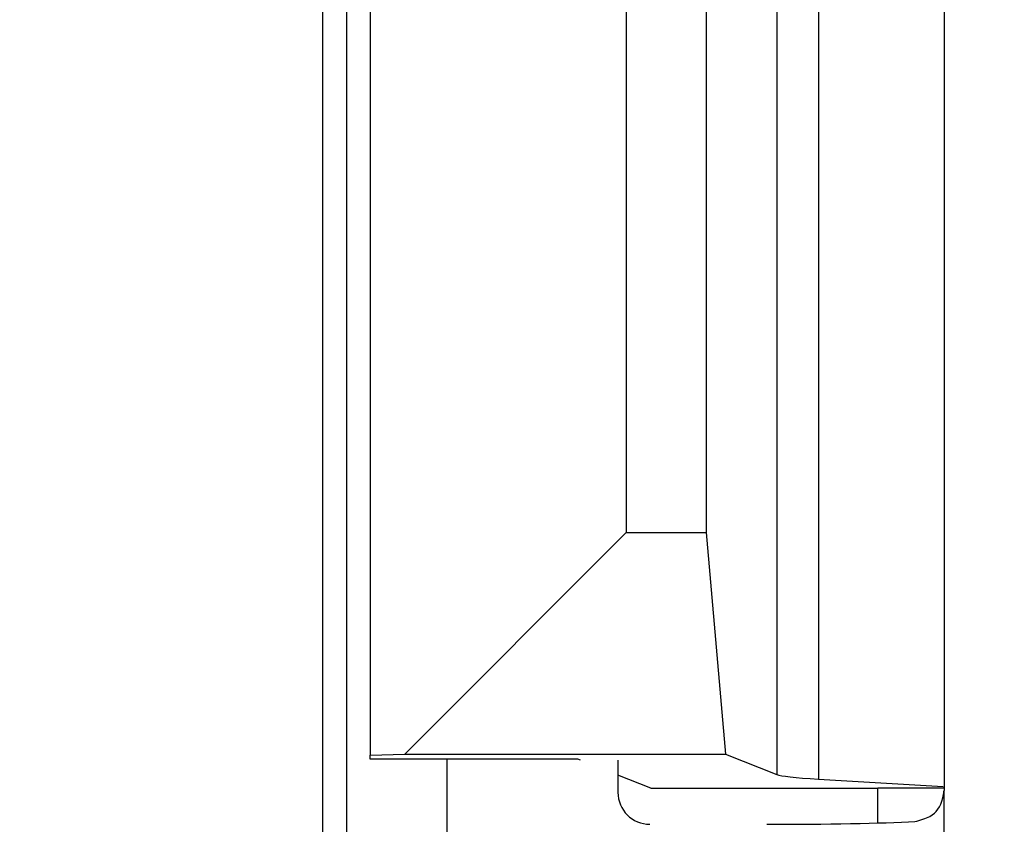
# Model space of a CAD drawing. Units: inches. Extents: x 0.2 to 33.6, y 0.2 to 23.7.
# Drawn here: x 5.6 to 5.7, y 4.1 to 4.1 of the extents above; entities that cross this region are included whole.
import ezdxf

# ---------------------------------------------------------------- set-up
doc = ezdxf.new("R2010")
doc.units = ezdxf.units.IN
doc.header["$MEASUREMENT"] = 0

msp = doc.modelspace()

# ---------------------------------------------------------------- hatches: boundary and pattern name
at = {"linetype": 'Continuous', "lineweight": 18}
h = msp.add_hatch(dxfattribs=at)
h.set_pattern_fill('ANSI37', angle=2.8e-322, style=0)
h.set_pattern_definition([(45, (0, 0), (-0.08838834764831845, 0.08838834764831845), []), (135, (0, 0), (-0.08838834764831845, -0.08838834764831843), [])])
edge = h.paths.add_edge_path(flags=0)
edge.add_line((8.28801345520073, 6.086349177984528), (8.273037453142916, 6.086349177984528))
edge.add_spline(control_points=[(8.273037453142916, 6.086349177984528), (8.26686850056033, 6.086451580384842), (8.260677954598702, 6.087189089933816), (8.25465849387726, 6.08854280882665), (8.244760714118442, 6.09076872441555), (8.235096256423288, 6.094743291234204), (8.226545862370186, 6.100203282616947), (8.218214589416506, 6.105523350704084), (8.210691635001998, 6.112428863727657), (8.204800597128024, 6.120366678681904), (8.199321795904401, 6.127749029842188), (8.195094862464888, 6.136260161242478), (8.192634422401245, 6.145118073309942), (8.19101329846625, 6.150954335480606), (8.190117868691823, 6.157042072222696), (8.190002936004953, 6.163098208731629)], knot_values=[0.01884064418316879, 0.01884064418316879, 0.01884064418316879, 0.01884064418316879, 0.02259476440186049, 0.02259476440186049, 0.02259476440186049, 0.02878726229183327, 0.02878726229183327, 0.02878726229183327, 0.03482567076774123, 0.03482567076774123, 0.03482567076774123, 0.04043834391211961, 0.04043834391211961, 0.04043834391211961, 0.04412513044601401, 0.04412513044601401, 0.04412513044601401, 0.04412513044601401], weights=[1, 1, 1, 1, 1, 1, 1, 1, 1, 1, 1, 1, 1, 1, 1, 1], degree=3, periodic=0)
edge.add_spline(control_points=[(8.190002936004953, 6.163098208731629), (8.189723465783265, 6.177824305012928), (8.189443982194726, 6.192550401040559), (8.1891644852144, 6.207276496814011), (8.18827171770492, 6.254314499989001), (8.187378813561207, 6.301352500570913), (8.186485771966028, 6.348390498543039)], knot_values=[0.5976500063613394, 0.5976500063613394, 0.5976500063613394, 0.5976500063613394, 0.6066286510782378, 0.6066286510782378, 0.6066286510782378, 0.6353081819773393, 0.6353081819773393, 0.6353081819773393, 0.6353081819773393], weights=[1, 1, 1, 1, 1, 1, 1], degree=3, periodic=0)
edge.add_spline(control_points=[(8.186485771966021, 6.348390498543047), (8.187780384521382, 6.349580749185989), (8.189074863522608, 6.350771142709091), (8.19036921002391, 6.351961677984527)], knot_values=[0, 0, 0, 0, 1, 1, 1, 1], weights=[1, 1, 1, 1], degree=3, periodic=0)
edge.add_line((8.19036921002391, 6.351961677984527), (8.190369210023912, 6.367586677984527))
edge.add_line((8.190369210023912, 6.367586677984527), (8.186121314578251, 6.367586677984526))
edge.add_spline(control_points=[(8.186121314578251, 6.367586677984525), (8.186022427434711, 6.372795011349888), (8.185923538604603, 6.378003344683231), (8.18582464808681, 6.383211677984528)], knot_values=[0.5950201189667585, 0.5950201189667585, 0.5950201189667585, 0.5950201189667585, 0.5981956911926962, 0.5981956911926962, 0.5981956911926962, 0.5981956911926962], weights=[1, 1, 1, 1], degree=3, periodic=0)
edge.add_line((8.18582464808681, 6.383211677984528), (8.134672411558412, 6.383211677984528))
edge.add_spline(control_points=[(8.134672411558412, 6.383211677984528), (8.135825026606947, 6.322881470477547), (8.136977387290829, 6.262551258110376), (8.138129495637223, 6.202221040924926), (8.138383742245443, 6.188907403244437), (8.13863797656489, 6.175593765329267), (8.138892198617205, 6.162280127179864)], knot_values=[0.5791579020880901, 0.5791579020880901, 0.5791579020880901, 0.5791579020880901, 0.6159419078341443, 0.6159419078341443, 0.6159419078341443, 0.6240593810949658, 0.6240593810949658, 0.6240593810949658, 0.6240593810949658], weights=[1, 1, 1, 1, 1, 1, 1], degree=3, periodic=0)
edge.add_spline(control_points=[(8.138892198617203, 6.162280127179864), (8.139010286282167, 6.15609586256979), (8.13963471075416, 6.149901279709067), (8.140749000015887, 6.143817084371536), (8.143352240754671, 6.129602978834111), (8.148765859880447, 6.115680288459156), (8.156306527394365, 6.10335324534178), (8.164488954859765, 6.089977090514024), (8.175430697818868, 6.078019011783075), (8.187872230559726, 6.068475327994263), (8.200760078800961, 6.058589283332851), (8.215657935993166, 6.050953888237054), (8.231156628302534, 6.046093739264434), (8.245116623673933, 6.041716101731683), (8.259913237240102, 6.039461677984527), (8.274543520256422, 6.039461677984527)], knot_values=[0.1058444685040761, 0.1058444685040761, 0.1058444685040761, 0.1058444685040761, 0.1096427037622753, 0.1096427037622753, 0.1096427037622753, 0.118573645855109, 0.118573645855109, 0.118573645855109, 0.1282730964478444, 0.1282730964478444, 0.1282730964478444, 0.1383137039832392, 0.1383137039832392, 0.1383137039832392, 0.1473453661630011, 0.1473453661630011, 0.1473453661630011, 0.1473453661630011], weights=[1, 1, 1, 1, 1, 1, 1, 1, 1, 1, 1, 1, 1, 1, 1, 1], degree=3, periodic=0)
edge.add_line((8.274543520256422, 6.039461677984527), (8.85874448308768, 6.039461677984527))
edge.add_ellipse((8.85874448308768, 6.008211677984527), major_axis=(0.04419417382415892, 2.752174943259751e-18), ratio=0.7071067811865523, start_angle=3.999999999998579, end_angle=89.99999999999937, ccw=False)
edge.add_line((8.902831002125595, 6.010391567789031), (8.90934079227215, 5.94456393131034))
edge.add_ellipse((9.065012790495512, 5.938348247084355), major_axis=(0.1548981176957763, -0.02731271741071956), ratio=0.6953819038476768, start_angle=191.0219717555295, end_angle=206.024711639188)
edge.add_spline(control_points=[(8.91748734006767, 5.915631414101555), (8.92476521802578, 5.900077033646758), (8.936040468805096, 5.886288262009323), (8.948574464884693, 5.874549216001135), (8.968188494341181, 5.856179177209561), (8.991480740441501, 5.841764061829598), (9.015256750603488, 5.829239293668029)], knot_values=[0, 0, 0, 0, 0.01046856016219369, 0.01046856016219369, 0.01046856016219369, 0.02681134589548423, 0.02681134589548423, 0.02681134589548423, 0.02681134589548423], weights=[1, 1, 1, 1, 1, 1, 1], degree=3, periodic=0)
edge.add_arc((8.949715765073325, 5.704821570490279), 0.1406250000000001, 3.999999999999602, 62.22055722285569, ccw=False)
edge.add_line((9.089998209641113, 5.714631074610548), (9.1003263787911, 5.566931374553708))
edge.add_spline(control_points=[(9.1003263787911, 5.566931374553708), (9.101800841018768, 5.5458455823277), (9.105767920964187, 5.52482838924294), (9.111765401947615, 5.50455982011454), (9.120080860645832, 5.476457613550668), (9.132328438955726, 5.449018557495815), (9.148990119547175, 5.42490903101791), (9.157673460764284, 5.412344197366135), (9.167744912357906, 5.400407058816787), (9.179704734785663, 5.390907684790776), (9.186310194110188, 5.385661141280927), (9.193656161646992, 5.381094698792325), (9.201562313956357, 5.378153429109038), (9.207443362841014, 5.375965544267777), (9.213788210115588, 5.374677070827207), (9.220063046851498, 5.374677070827207)], knot_values=[0, 0, 0, 0, 0.01288528685213503, 0.01288528685213503, 0.01288528685213503, 0.03085015404431992, 0.03085015404431992, 0.03085015404431992, 0.04016006646731384, 0.04016006646731384, 0.04016006646731384, 0.04528454369170436, 0.04528454369170436, 0.04528454369170436, 0.04909534708186483, 0.04909534708186483, 0.04909534708186483, 0.04909534708186483], weights=[1, 1, 1, 1, 1, 1, 1, 1, 1, 1, 1, 1, 1, 1, 1, 1], degree=3, periodic=0)
edge.add_line((9.220063046851498, 5.374677070827207), (9.262215765073325, 5.374677070827207))
edge.add_spline(control_points=[(9.262215765073325, 5.374677070827207), (9.2632623661818, 5.374677070827207), (9.264315131396824, 5.374554391854709), (9.26533524857377, 5.374320437103614), (9.266847341509212, 5.373973652112303), (9.268313736287384, 5.37337568813409), (9.269665053484866, 5.372613699481024), (9.271838516492801, 5.371388114434824), (9.273777367872244, 5.369718949975055), (9.275463830647286, 5.367879971057087), (9.278441861688519, 5.364632620221403), (9.280766498100864, 5.360772467863145), (9.2826707124785, 5.356799065802371), (9.28677066378399, 5.348243960265084), (9.289138418695298, 5.338855465341956), (9.290726239423181, 5.329502484170285), (9.292755631864138, 5.317548446187992), (9.293465765073323, 5.305355640594511), (9.293465765073323, 5.293230565016953)], knot_values=[0.05816591464129316, 0.05816591464129316, 0.05816591464129316, 0.05816591464129316, 0.05880841329969318, 0.05880841329969318, 0.05880841329969318, 0.05975642998945845, 0.05975642998945845, 0.05975642998945845, 0.06128913667117963, 0.06128913667117963, 0.06128913667117963, 0.06400475391693955, 0.06400475391693955, 0.06400475391693955, 0.06987753906891449, 0.06987753906891449, 0.06987753906891449, 0.07742496163174309, 0.07742496163174309, 0.07742496163174309, 0.07742496163174309], weights=[1, 1, 1, 1, 1, 1, 1, 1, 1, 1, 1, 1, 1, 1, 1, 1, 1, 1, 1], degree=3, periodic=0)
edge.add_line((9.293465765073323, 5.293230565016953), (9.293465765073323, 4.384551809882481))
edge.add_arc((9.402840765073323, 4.384551809882481), 0.109375, 180, 248.1026823126394)
edge.add_arc((9.22040454415924, 3.930666056345504), 0.3798031392961487, 3.999999999999602, 68.10268231263711, ccw=False)
edge.add_line((9.599282502096903, 3.957159784059755), (9.605546063840622, 3.867586677984527))
edge.add_line((9.605546063840622, 3.867586677984527), (9.597063539046482, 3.746280921889223))
edge.add_line((9.597063539046482, 3.746280921889223), (9.59233502449642, 3.6926651514536))
edge.add_arc((5.855608012324038, 4.039796793933358), 3.752816161325975, 334.86295178066496, 354.6926123954405, ccw=False)
edge.add_arc((9.352027720612153, 2.399196358081006), 0.109375, 154.8629517806644, 176.0000000000002)
edge.add_line((9.242919152614984, 2.406825972396769), (9.20810860533088, 1.909011953473269))
edge.add_arc((9.130173913904331, 1.914461677984528), 0.07812500000000007, 270, 356.00000000000006, ccw=False)
edge.add_line((9.130173913904331, 1.836336677984528), (8.630173913904331, 1.836336677984528))
edge.add_arc((8.630173913904331, 1.976961677984528), 0.140625, 184.0000000000002, 270, ccw=False)
edge.add_line((8.489891469336541, 1.96715217386426), (8.488063337423526, 1.993295678225564))
edge.add_ellipse((8.378954769426358, 1.9856660639098), major_axis=(0.007634287636984411, -0.1091753996039926), ratio=0.9993878510445761, start_angle=89.99999999999051, end_angle=176.0024406547272)
edge.add_line((8.378945448377946, 2.095107732817484), (7.987897594388106, 2.095107732817484))
edge.add_ellipse((7.987888273339697, 1.985666063909801), major_axis=(0.007634287636944592, 0.1091753996039954), ratio=0.9993878510445761, start_angle=3.997559345253297, end_angle=89.99999999998852)
edge.add_line((7.878779705342529, 1.993295678225565), (7.86983684297865, 1.865406788180023))
edge.add_arc((7.83866296640803, 1.867586677984528), 0.03125, 270, 355.99999999999903, ccw=False)
edge.add_line((7.83866296640803, 1.836336677984528), (7.234368448617039, 1.836336677984528))
edge.add_arc((7.234368448617039, 1.867586677984528), 0.03125, 184.0000000000006, 270, ccw=False)
edge.add_line((7.203194572046419, 1.865406788180024), (7.194251709682542, 1.993295678225564))
edge.add_ellipse((7.085143141685373, 1.985666063909801), major_axis=(0.007634287636987597, -0.1091753996039924), ratio=0.9993878510445757, start_angle=89.99999999998836, end_angle=176.0024406547246)
edge.add_line((7.085133820636964, 2.095107732817484), (6.595547709509686, 2.095107732817485))
edge.add_ellipse((6.595538388461277, 1.985666063909801), major_axis=(-0.007634287636943747, -0.1091753996039955), ratio=0.9993878510445757, start_angle=183.9975593452532, end_angle=269.9999999999894)
edge.add_line((6.486429820464108, 1.993295678225564), (6.477486958100229, 1.865406788180024))
edge.add_arc((6.44631308152961, 1.867586677984528), 0.03125, 270, 355.99999999999943, ccw=False)
edge.add_line((6.44631308152961, 1.836336677984528), (5.84201856373862, 1.836336677984528))
edge.add_arc((5.84201856373862, 1.867586677984528), 0.03125, 184.000000000001, 270, ccw=False)
edge.add_line((5.810844687168, 1.865406788180023), (5.801901824804122, 1.993295678225565))
edge.add_ellipse((5.692793256806953, 1.985666063909801), major_axis=(-0.007634287636988443, 0.1091753996039923), ratio=0.9993878510445761, start_angle=269.9999999999893, end_angle=356.0024406547249)
edge.add_line((5.692783935758544, 2.095107732817485), (5.301736081768702, 2.095107732817485))
edge.add_ellipse((5.301726760720293, 1.985666063909801), major_axis=(-0.007634287636940564, -0.1091753996039957), ratio=0.9993878510445761, start_angle=183.997559345252, end_angle=269.9999999999873)
edge.add_line((5.192618192723125, 1.993295678225565), (5.190790060810108, 1.96715217386426))
edge.add_arc((5.05050761624232, 1.976961677984528), 0.140625, 269.99999999999966, 355.9999999999998, ccw=False)
edge.add_line((5.050507616242319, 1.836336677984528), (4.550507616242318, 1.836336677984528))
edge.add_arc((4.550507616242318, 1.914461677984528), 0.07812500000000007, 183.9999999999998, 270, ccw=False)
edge.add_line((4.472572924815769, 1.909011953473268), (4.437762377531664, 2.406825972396769))
edge.add_arc((4.328653809534496, 2.399196358081005), 0.109375, 4.000000000000026, 25.1370482193356)
edge.add_arc((7.825073517822611, 4.039796793933358), 3.752816161325975, 185.3073876045595, 205.137048219335, ccw=False)
edge.add_line((4.088346505650231, 3.692665151453599), (4.083617991100168, 3.746280921889223))
edge.add_line((4.083617991100168, 3.746280921889223), (4.075135466306028, 3.867586677984527))
edge.add_line((4.075135466306028, 3.867586677984527), (4.081399028049747, 3.957159784059755))
edge.add_arc((4.460276985987409, 3.930666056345503), 0.3798031392961487, 111.89731768736121, 175.9999999999987, ccw=False)
edge.add_arc((4.277840765073327, 4.384551809882481), 0.109375, 291.8973176873622, 360.0000000000008)
edge.add_line((4.387215765073326, 4.384551809882481), (4.387215765073326, 5.293230565016852))
edge.add_spline(control_points=[(4.387215765073326, 5.293230565016852), (4.387215765073326, 5.296118144555804), (4.387258395143314, 5.299006124066245), (4.387349174647697, 5.301892276292889), (4.38763425348668, 5.31095578607404), (4.388379715762752, 5.320034322104463), (4.389867401998075, 5.328979447545881), (4.391481199140508, 5.338682849737354), (4.39391709568639, 5.348441339656326), (4.398241950512294, 5.357276269539536), (4.400414170613532, 5.361713739248437), (4.403136351448313, 5.366039506244505), (4.406738237341043, 5.369421235920481), (4.408115199487054, 5.370714034718262), (4.409644684227801, 5.371875697205405), (4.411306283632821, 5.37277371775101), (4.412981726706501, 5.373679220183554), (4.414841692795568, 5.374327054798131), (4.416730995823488, 5.374567009412948), (4.4173057974197, 5.374640013210422), (4.417886346028546, 5.374677070827136), (4.418465765073326, 5.374677070827136)], knot_values=[0.02563907029799999, 0.02563907029799999, 0.02563907029799999, 0.02563907029799999, 0.02739530576842391, 0.02739530576842391, 0.02739530576842391, 0.03291221896395566, 0.03291221896395566, 0.03291221896395566, 0.03892664207631134, 0.03892664207631134, 0.03892664207631134, 0.04194144310820399, 0.04194144310820399, 0.04194144310820399, 0.04307776588260562, 0.04307776588260562, 0.04307776588260562, 0.04423057371360635, 0.04423057371360635, 0.04423057371360635, 0.04457831179051038, 0.04457831179051038, 0.04457831179051038, 0.04457831179051038], weights=[1, 1, 1, 1, 1, 1, 1, 1, 1, 1, 1, 1, 1, 1, 1, 1, 1, 1, 1, 1, 1, 1], degree=3, periodic=0)
edge.add_line((4.418465765073326, 5.374677070827136), (4.460618483295146, 5.374677070827137))
edge.add_spline(control_points=[(4.460618483295145, 5.374677070827137), (4.466303035745917, 5.374677070827137), (4.472044201854023, 5.375727809502294), (4.477428017714742, 5.377552271982983), (4.486959949664308, 5.380782444162041), (4.495724434031277, 5.386427865257336), (4.503423845553098, 5.392909439234014), (4.511050236568933, 5.399329542563225), (4.517878499370679, 5.40673552880819), (4.524055351718273, 5.414560237221938), (4.537879049376379, 5.432071810639525), (4.548822152948452, 5.451985067683572), (4.557484498187162, 5.472545067573349), (4.570053677729901, 5.502377904165738), (4.578096955968908, 5.534637675986898), (4.580355151355547, 5.56693137455367)], knot_values=[0, 0, 0, 0, 0.003465303173990571, 0.003465303173990571, 0.003465303173990571, 0.00965677541308857, 0.00965677541308857, 0.00965677541308857, 0.01574171047272892, 0.01574171047272892, 0.01574171047272892, 0.029445134805633, 0.029445134805633, 0.029445134805633, 0.04943435258365957, 0.04943435258365957, 0.04943435258365957, 0.04943435258365957], weights=[1, 1, 1, 1, 1, 1, 1, 1, 1, 1, 1, 1, 1, 1, 1, 1], degree=3, periodic=0)
edge.add_line((4.580355151355547, 5.56693137455367), (4.590683320505538, 5.714631074610547))
edge.add_arc((4.730965765073325, 5.704821570490279), 0.1406250000000001, 117.77944277715119, 175.9999999999991, ccw=False)
edge.add_spline(control_points=[(4.665424779543144, 5.829239293668019), (4.69055978878861, 5.842479957740489), (4.715236703805963, 5.857847732532739), (4.735475828200093, 5.877784174507389), (4.746616044838303, 5.888757785730269), (4.756567082422534, 5.901467868848886), (4.763194190078995, 5.915631414101641)], knot_values=[0, 0, 0, 0, 0.01731826151881441, 0.01731826151881441, 0.01731826151881441, 0.02683308111125812, 0.02683308111125812, 0.02683308111125812, 0.02683308111125812], weights=[1, 1, 1, 1, 1, 1, 1], degree=3, periodic=0)
edge.add_ellipse((4.615668739651106, 5.93834824708435), major_axis=(-0.1548981176957785, -0.02731271741071959), ratio=0.695381903847667, start_angle=153.9752883608613, end_angle=168.978028244472)
edge.add_line((4.771340737874469, 5.944563931310336), (4.777850528021025, 6.010391567789031))
edge.add_ellipse((4.82193704705894, 6.008211677984527), major_axis=(-0.04419417382415955, -2.75217494325979e-18), ratio=0.7071067811865422, start_angle=270, end_angle=356.00000000000017, ccw=False)
edge.add_line((4.82193704705894, 6.039461677984527), (5.406138009890236, 6.039461677984527))
edge.add_spline(control_points=[(5.406138009890236, 6.039461677984527), (5.409549615731947, 6.039461677984527), (5.412963331244523, 6.039582076389291), (5.416366475357625, 6.039822210861344), (5.431734745987015, 6.040906634979547), (5.447124631553131, 6.044500214639858), (5.461362524597241, 6.0503859702813), (5.474765254339086, 6.055926480520026), (5.487475418464626, 6.063637454912371), (5.498483961046357, 6.073078980661132), (5.509519275102996, 6.082543467085006), (5.51912840356766, 6.094019486689767), (5.526323011268032, 6.106652470487512), (5.529384033754259, 6.112027308016321), (5.532043018097161, 6.117652963482582), (5.534238848028589, 6.12343544288458), (5.538820825572254, 6.13550158261036), (5.541425635377927, 6.148514302037586), (5.541769576388933, 6.161416547992212), (5.541777249277834, 6.1617043807793), (5.541783834452354, 6.161992244619277), (5.541789331529453, 6.162280127179864)], knot_values=[0.1376864397736349, 0.1376864397736349, 0.1376864397736349, 0.1376864397736349, 0.1397767834128626, 0.1397767834128626, 0.1397767834128626, 0.1492879294642728, 0.1492879294642728, 0.1492879294642728, 0.1582344378061245, 0.1582344378061245, 0.1582344378061245, 0.1672166859263174, 0.1672166859263174, 0.1672166859263174, 0.1709872842794814, 0.1709872842794814, 0.1709872842794814, 0.178942400143639, 0.178942400143639, 0.178942400143639, 0.1791174569963975, 0.1791174569963975, 0.1791174569963975, 0.1791174569963975], weights=[1, 1, 1, 1, 1, 1, 1, 1, 1, 1, 1, 1, 1, 1, 1, 1, 1, 1, 1, 1, 1, 1], degree=3, periodic=0)
edge.add_spline(control_points=[(5.541789331529453, 6.162280127179865), (5.543195550654049, 6.235923984639441), (5.544602145112756, 6.30956783493304), (5.546009118588245, 6.383211677984528)], knot_values=[0.5791563238746902, 0.5791563238746902, 0.5791563238746902, 0.5791563238746902, 0.6240578029107771, 0.6240578029107771, 0.6240578029107771, 0.6240578029107771], weights=[1, 1, 1, 1], degree=3, periodic=0)
edge.add_line((5.546009118588245, 6.383211677984528), (5.494856882059847, 6.383211677984528))
edge.add_spline(control_points=[(5.494856882059847, 6.383211677984528), (5.494757991542055, 6.37800334468323), (5.494659102711947, 6.372795011349888), (5.494560215568406, 6.367586677984526)], knot_values=[0.5950215003576271, 0.5950215003576271, 0.5950215003576271, 0.5950215003576271, 0.598197072584293, 0.598197072584293, 0.598197072584293, 0.598197072584293], weights=[1, 1, 1, 1], degree=3, periodic=0)
edge.add_line((5.494560215568406, 6.367586677984526), (5.490312320122747, 6.367586677984527))
edge.add_line((5.490312320122747, 6.367586677984527), (5.490312320122747, 6.351961677984527))
edge.add_spline(control_points=[(5.490312320122748, 6.351961677984527), (5.491606668795811, 6.350771140711513), (5.492901147803221, 6.349580747183612), (5.494195758180637, 6.348390498543045)], knot_values=[0, 0, 0, 0, 1, 1, 1, 1], weights=[1, 1, 1, 1], degree=3, periodic=0)
edge.add_spline(control_points=[(5.49419575818063, 6.348390498543039), (5.493023133797653, 6.286626406426394), (5.491850746400596, 6.224862309809997), (5.490678594141704, 6.163098208731629)], knot_values=[0.597651472307525, 0.597651472307525, 0.597651472307525, 0.597651472307525, 0.6353096479387977, 0.6353096479387977, 0.6353096479387977, 0.6353096479387977], weights=[1, 1, 1, 1], degree=3, periodic=0)
edge.add_spline(control_points=[(5.490678594141704, 6.163098208731629), (5.490585172647198, 6.15817555931825), (5.489979255546565, 6.153237367822187), (5.488885636959574, 6.14843682585186), (5.487993514551125, 6.144520770368373), (5.48677164537912, 6.140666386022795), (5.48525168999607, 6.13694871086553), (5.481918755430505, 6.128796650500224), (5.47705139877952, 6.121146015800122), (5.471161746173104, 6.114597998299101), (5.46528551440205, 6.108064901858915), (5.458244642301779, 6.102445289320563), (5.450621071871198, 6.098075778728531), (5.442548187928714, 6.093448740490195), (5.433617872596725, 6.090100459232838), (5.424505948129987, 6.088215314538042), (5.418968278998443, 6.087069639151578), (5.413298238511445, 6.086443035037634), (5.407644077003742, 6.086349177984528)], knot_values=[0.0977153821082925, 0.0977153821082925, 0.0977153821082925, 0.0977153821082925, 0.1007050595273198, 0.1007050595273198, 0.1007050595273198, 0.1031219011725251, 0.1031219011725251, 0.1031219011725251, 0.108490693087573, 0.108490693087573, 0.108490693087573, 0.1138390681527505, 0.1138390681527505, 0.1138390681527505, 0.1195048967792679, 0.1195048967792679, 0.1195048967792679, 0.1229438745002606, 0.1229438745002606, 0.1229438745002606, 0.1229438745002606], weights=[1, 1, 1, 1, 1, 1, 1, 1, 1, 1, 1, 1, 1, 1, 1, 1, 1, 1, 1], degree=3, periodic=0)
edge.add_line((5.407644077003742, 6.086349177984528), (5.392668074945928, 6.086349177984528))
edge.add_spline(control_points=[(5.392668074945928, 6.086349177984528), (5.391573801331352, 6.087976000547685), (5.390479644440194, 6.089602901630239), (5.389385603532258, 6.091229880698119)], knot_values=[1.343796891988307, 1.343796891988307, 1.343796891988307, 1.343796891988307, 1.344996341310004, 1.344996341310004, 1.344996341310004, 1.344996341310004], weights=[1, 1, 1, 1], degree=3, periodic=0)
edge.add_spline(control_points=[(5.389385603532256, 6.091229880698119), (5.389380302535172, 6.091237763960284), (5.389374887717353, 6.09124557185295), (5.389369363053081, 6.091253300014254), (5.389338171573288, 6.091296932129312), (5.389303345020477, 6.091338164974418), (5.389265646578862, 6.091376315955742), (5.389180316733809, 6.091462670117496), (5.389078230084579, 6.091534702052793), (5.388968888102413, 6.09158745197834), (5.388859747507641, 6.091640104748432), (5.388740461642125, 6.091675095326784), (5.388620267844015, 6.091690504237247), (5.388494478758277, 6.091706630466635), (5.388364285232004, 6.09170174064565), (5.388240084718723, 6.091676105087029), (5.388113448173459, 6.091649966720174), (5.387989394319741, 6.091601409752815), (5.387879282148038, 6.091533620827017), (5.387772370029433, 6.091467801966457), (5.387675416911505, 6.09138170976423), (5.387598779460938, 6.091282266188871), (5.387585642127472, 6.091265219387327), (5.387573046063688, 6.091247741067697), (5.387561038142469, 6.091229880698119)], knot_values=[0.001280000173092844, 0.001280000173092844, 0.001280000173092844, 0.001280000173092844, 0.00128571114175792, 0.00128571114175792, 0.00128571114175792, 0.001317985831140127, 0.001317985831140127, 0.001317985831140127, 0.001391991933234183, 0.001391991933234183, 0.001391991933234183, 0.001465777716046356, 0.001465777716046356, 0.001465777716046356, 0.001543067486604567, 0.001543067486604567, 0.001543067486604567, 0.001621965750092266, 0.001621965750092266, 0.001621965750092266, 0.00169861344612843, 0.00169861344612843, 0.00169861344612843, 0.001711600969214413, 0.001711600969214413, 0.001711600969214413, 0.001711600969214413], weights=[1, 1, 1, 1, 1, 1, 1, 1, 1, 1, 1, 1, 1, 1, 1, 1, 1, 1, 1, 1, 1, 1, 1, 1, 1], degree=3, periodic=0)
edge.add_spline(control_points=[(5.387561038142469, 6.091229880698119), (5.386467288814509, 6.089603057298382), (5.385373655017985, 6.08797615621843), (5.384280136022836, 6.086349177984527)], knot_values=[1.348923011692018, 1.348923011692018, 1.348923011692018, 1.348923011692018, 1.350122407251921, 1.350122407251921, 1.350122407251921, 1.350122407251921], weights=[1, 1, 1, 1], degree=3, periodic=0)
edge.add_line((5.384280136022836, 6.086349177984528), (5.375865149623772, 6.086349177984528))
edge.add_spline(control_points=[(5.375865149623772, 6.086349177984527), (5.374772581326289, 6.087976003255708), (5.373680125890495, 6.089602904329885), (5.372587782608907, 6.091229880698119)], knot_values=[1.360660992626074, 1.360660992626074, 1.360660992626074, 1.360660992626074, 1.361860246302081, 1.361860246302081, 1.361860246302081, 1.361860246302081], weights=[1, 1, 1, 1], degree=3, periodic=0)
edge.add_spline(control_points=[(5.372587782608907, 6.091229880698119), (5.372580173502239, 6.091241213982206), (5.372572328758294, 6.091252392506211), (5.372564260180297, 6.09126340340452), (5.372532249191796, 6.091307087649665), (5.372496568977612, 6.091348289217926), (5.372458008438864, 6.091386316859323), (5.372371506628273, 6.091471623235739), (5.372268444000156, 6.091542406490549), (5.372158357879599, 6.091593795080271), (5.372048467318693, 6.091645092382056), (5.371928634078889, 6.091678573742454), (5.371808149302812, 6.091692385595374), (5.371682285219047, 6.091706814108831), (5.371552287661357, 6.091700160822496), (5.371428589095707, 6.09167280000309), (5.371302748867977, 6.091644965470599), (5.371179798576156, 6.091594797899652), (5.371071044660706, 6.091525637867924), (5.370965586193901, 6.091458573515528), (5.370870341259411, 6.091371475931078), (5.370795480073546, 6.091271401366708), (5.370785317286837, 6.091257815735635), (5.370775496457143, 6.091243967332059), (5.370766040329523, 6.091229880698119)], knot_values=[0.001276109275876114, 0.001276109275876114, 0.001276109275876114, 0.001276109275876114, 0.001284323496400525, 0.001284323496400525, 0.001284323496400525, 0.001316916284908272, 0.001316916284908272, 0.001316916284908272, 0.001390976390690928, 0.001390976390690928, 0.001390976390690928, 0.001464824106614842, 0.001464824106614842, 0.001464824106614842, 0.00154203761396871, 0.00154203761396871, 0.00154203761396871, 0.001620677311398187, 0.001620677311398187, 0.001620677311398187, 0.001696972066704406, 0.001696972066704406, 0.001696972066704406, 0.001707199651578784, 0.001707199651578784, 0.001707199651578784, 0.001707199651578784], weights=[1, 1, 1, 1, 1, 1, 1, 1, 1, 1, 1, 1, 1, 1, 1, 1, 1, 1, 1, 1, 1, 1, 1, 1, 1], degree=3, periodic=0)
edge.add_spline(control_points=[(5.370766040329523, 6.091229880698119), (5.369673978522327, 6.089603054629917), (5.368582028438439, 6.087976153558184), (5.36749018937995, 6.086349177984528)], knot_values=[1.365777641734193, 1.365777641734193, 1.365777641734193, 1.365777641734193, 1.366976825324047, 1.366976825324047, 1.366976825324047, 1.366976825324047], weights=[1, 1, 1, 1], degree=3, periodic=0)
edge.add_line((5.367490189379948, 6.086349177984528), (5.359088011488711, 6.086349177984528))
edge.add_spline(control_points=[(5.359088011488711, 6.086349177984527), (5.357997090877902, 6.087976005836281), (5.356906279439962, 6.08960290690258), (5.355815576498296, 6.091229880698119)], knot_values=[1.377493574306256, 1.377493574306256, 1.377493574306256, 1.377493574306256, 1.378692578178732, 1.378692578178732, 1.378692578178732, 1.378692578178732], weights=[1, 1, 1, 1], degree=3, periodic=0)
edge.add_spline(control_points=[(5.355815576498296, 6.091229880698119), (5.355796746522854, 6.091257968892845), (5.355776453081093, 6.0912851270266), (5.3557548792361, 6.091311167070192), (5.355719571870984, 6.091353783735279), (5.355680636506344, 6.09139361935024), (5.35563893629671, 6.091430004549029), (5.355546587027772, 6.091510583196905), (5.355438507971052, 6.091575585250804), (5.355324520700471, 6.091620620882389), (5.355210715875957, 6.091665584430718), (5.355087944553004, 6.091691977833793), (5.354965744314, 6.091698330813273), (5.354838729511742, 6.091704934093586), (5.354708835101678, 6.091690044610783), (5.354586707620232, 6.091654530647619), (5.354463576520421, 6.091618724838057), (5.354344760134498, 6.091560799525929), (5.354241488945998, 6.091484783834359), (5.35414659099285, 6.091414931500499), (5.354062169665553, 6.09132776137876), (5.353996562178064, 6.091229880698119)], knot_values=[0.001262072278814775, 0.001262072278814775, 0.001262072278814775, 0.001262072278814775, 0.001282498606432985, 0.001282498606432985, 0.001282498606432985, 0.001315809861880799, 0.001315809861880799, 0.001315809861880799, 0.001390523314192712, 0.001390523314192712, 0.001390523314192712, 0.001465045170495747, 0.001465045170495747, 0.001465045170495747, 0.001542575352000545, 0.001542575352000545, 0.001542575352000545, 0.001620824472629206, 0.001620824472629206, 0.001620824472629206, 0.001692747570627298, 0.001692747570627298, 0.001692747570627298, 0.001692747570627298], weights=[1, 1, 1, 1, 1, 1, 1, 1, 1, 1, 1, 1, 1, 1, 1, 1, 1, 1, 1, 1, 1, 1], degree=3, periodic=0)
edge.add_spline(control_points=[(5.353996562178064, 6.091229880698119), (5.352906131082912, 6.089603052086525), (5.351815808072801, 6.087976151022525), (5.350725592480178, 6.086349177984527)], knot_values=[1.382600390521312, 1.382600390521312, 1.382600390521312, 1.382600390521312, 1.383799307451846, 1.383799307451846, 1.383799307451846, 1.383799307451846], weights=[1, 1, 1, 1], degree=3, periodic=0)
edge.add_line((5.350725592480178, 6.086349177984528), (5.317260748444793, 6.086349177984528))
edge.add_line((5.317260748444793, 6.086349177984528), (5.317260748444793, 6.086336677984527))
edge.add_line((5.317260748444793, 6.086336677984527), (4.82193704705894, 6.086336677984527))
edge.add_ellipse((4.82193704705894, 6.008211677984527), major_axis=(-0.1104854345603989, -6.880437358149474e-18), ratio=0.7071067811865424, start_angle=270.0000000000006, end_angle=356.0000000000007)
edge.add_line((4.711720749464152, 6.013661402495788), (4.704464915176365, 5.940289694484776))
edge.add_spline(control_points=[(4.704464915176365, 5.940289694484776), (4.703776923912545, 5.93333265934299), (4.701513466829039, 5.926459727879632), (4.698337410348629, 5.920231860252876), (4.69408565434873, 5.911894674276505), (4.68812382283605, 5.90437311296994), (4.681488376150482, 5.897773344309579), (4.670480214600909, 5.886824372364543), (4.657314469274781, 5.877948102929851), (4.643577784366417, 5.870711868060599)], knot_values=[0, 0, 0, 0, 0.004261695678330065, 0.004261695678330065, 0.004261695678330065, 0.0099637300018265, 0.0099637300018265, 0.0099637300018265, 0.01945022597671928, 0.01945022597671928, 0.01945022597671928, 0.01945022597671928], weights=[1, 1, 1, 1, 1, 1, 1, 1, 1, 1], degree=3, periodic=0)
edge.add_arc((4.730965765073325, 5.704821570490279), 0.1875000000000001, 117.779442777152, 176)
edge.add_line((4.543922505649608, 5.717900909317303), (4.533594336499617, 5.570201209260427))
edge.add_spline(control_points=[(4.533594336499617, 5.570201209260427), (4.532366140985133, 5.552637195109792), (4.528135850846144, 5.535011730963164), (4.521059878797886, 5.518889272190454), (4.516823905933689, 5.509237693947976), (4.511482006082136, 5.499925386791595), (4.504820172574996, 5.491757375834206), (4.500430111525663, 5.48637476356746), (4.49537745898502, 5.481398949149366), (4.489643482834975, 5.477478914922258), (4.485645903573181, 5.474745968861489), (4.481227246962813, 5.472490611932677), (4.47658449780026, 5.471114198354199), (4.473259223888084, 5.470128370344838), (4.469760884536733, 5.469584602575382), (4.466292555911147, 5.469584602575382)], knot_values=[0, 0, 0, 0, 0.01073316848520951, 0.01073316848520951, 0.01073316848520951, 0.01711187023697973, 0.01711187023697973, 0.01711187023697973, 0.02130767853845986, 0.02130767853845986, 0.02130767853845986, 0.0242288571701148, 0.0242288571701148, 0.0242288571701148, 0.02631316332429932, 0.02631316332429932, 0.02631316332429932, 0.02631316332429932], weights=[1, 1, 1, 1, 1, 1, 1, 1, 1, 1, 1, 1, 1, 1, 1, 1], degree=3, periodic=0)
edge.add_line((4.466292555911147, 5.469584602575382), (4.418465765073326, 5.469584602575381))
edge.add_spline(control_points=[(4.418465765073327, 5.469584602575381), (4.414867075883272, 5.469584602575381), (4.411242622341255, 5.469118213787189), (4.407754768957107, 5.468231961759093), (4.402721583686523, 5.466953046001307), (4.397870316645765, 5.464771090420092), (4.393471149004105, 5.462011397766169), (4.389438164730579, 5.459481419829515), (4.385705557122727, 5.456435020341275), (4.382316843996906, 5.453091014680191), (4.375033722966542, 5.445903980236255), (4.369158169449732, 5.437222006180146), (4.364412415467093, 5.428156955977443), (4.358509590634823, 5.416881739512779), (4.354186609652104, 5.40474215086472), (4.350903212142917, 5.392446088563227), (4.342322830241053, 5.360313241370427), (4.340340765073326, 5.326489290523067), (4.340340765073326, 5.293230565016852)], knot_values=[0.3384980877226995, 0.3384980877226995, 0.3384980877226995, 0.3384980877226995, 0.3407623596447928, 0.3407623596447928, 0.3407623596447928, 0.3440247115891705, 0.3440247115891705, 0.3440247115891705, 0.34692692944888, 0.34692692944888, 0.34692692944888, 0.3532206060304355, 0.3532206060304355, 0.3532206060304355, 0.361028398380302, 0.361028398380302, 0.361028398380302, 0.3818834529036357, 0.3818834529036357, 0.3818834529036357, 0.3818834529036357], weights=[1, 1, 1, 1, 1, 1, 1, 1, 1, 1, 1, 1, 1, 1, 1, 1, 1, 1, 1], degree=3, periodic=0)
edge.add_line((4.340340765073326, 5.293230565016851), (4.340340765073326, 4.384551809882481))
edge.add_arc((4.277840765073327, 4.384551809882481), 0.0625, 291.89731768736175, 360, ccw=False)
edge.add_arc((4.460276985987409, 3.930666056345503), 0.4266781392961488, 111.8973176873619, 175.9999999999995)
edge.add_line((4.034638213193817, 3.960429618766511), (4.028146002333473, 3.867586677984528))
edge.add_line((4.028146002333473, 3.867586677984528), (4.03688685382641, 3.742586677984528))
edge.add_line((4.03688685382641, 3.742586677984528), (4.04166232282222, 3.688438499589197))
edge.add_arc((7.825073517822611, 4.039796793933358), 3.799691161325975, 185.3057333151606, 205.1370482193359)
edge.add_arc((4.328653809534496, 2.399196358081005), 0.0625, 3.999999999998977, 25.137048219334474, ccw=False)
edge.add_line((4.391001562675735, 2.403556137690013), (4.42581210995984, 1.905742118766512))
edge.add_arc((4.550507616242318, 1.914461677984528), 0.1250000000000001, 184.0000000000006, 270.0000000000008)
edge.add_line((4.550507616242318, 1.789461677984528), (5.05050761624232, 1.789461677984528))
edge.add_arc((5.05050761624232, 1.976961677984528), 0.1875, 270.0000000000008, 356.0000000000009)
edge.add_line((5.237550875666037, 1.963882339157505), (5.239379007579054, 1.990025843518809))
edge.add_ellipse((5.301726760720293, 1.985666063909801), major_axis=(-0.004362450078251751, -0.06238594263085466), ratio=0.9993878510445758, start_angle=183.9975593452514, end_angle=269.99999999998647, ccw=False)
edge.add_line((5.301732087033669, 2.048204160428478), (5.692787930493576, 2.048204160428478))
edge.add_ellipse((5.692793256806953, 1.985666063909801), major_axis=(-0.00436245007827911, 0.06238594263085276), ratio=0.9993878510445758, start_angle=269.99999999998863, end_angle=356.00244065472424, ccw=False)
edge.add_line((5.755141009948193, 1.990025843518809), (5.764083872312071, 1.862136953473268))
edge.add_arc((5.84201856373862, 1.867586677984528), 0.078125, 184.0000000000009, 270.0000000000008)
edge.add_line((5.84201856373862, 1.789461677984528), (6.44631308152961, 1.789461677984528))
edge.add_arc((6.44631308152961, 1.867586677984528), 0.078125, 270.0000000000008, 356.000000000001)
edge.add_line((6.524247772956159, 1.862136953473268), (6.533190635320038, 1.990025843518809))
edge.add_ellipse((6.595538388461277, 1.985666063909801), major_axis=(-0.004362450078253569, -0.06238594263085454), ratio=0.9993878510445758, start_angle=183.9975593452523, end_angle=269.9999999999885, ccw=False)
edge.add_line((6.595543714774654, 2.048204160428477), (7.085137815371996, 2.048204160428477))
edge.add_ellipse((7.085143141685373, 1.985666063909801), major_axis=(0.004362450078278626, -0.06238594263085279), ratio=0.9993878510445758, start_angle=89.9999999999875, end_angle=176.0024406547239, ccw=False)
edge.add_line((7.147490894826612, 1.990025843518808), (7.156433757190491, 1.862136953473268))
edge.add_arc((7.234368448617039, 1.867586677984528), 0.078125, 184.0000000000006, 270.0000000000008)
edge.add_line((7.234368448617039, 1.789461677984528), (7.83866296640803, 1.789461677984528))
edge.add_arc((7.83866296640803, 1.867586677984528), 0.078125, 270.0000000000008, 356.0000000000007)
edge.add_line((7.916597657834579, 1.862136953473268), (7.925540520198458, 1.990025843518809))
edge.add_ellipse((7.987888273339697, 1.985666063909801), major_axis=(0.004362450078254052, 0.06238594263085449), ratio=0.9993878510445758, start_angle=3.9975593452526823, end_angle=89.99999999998778, ccw=False)
edge.add_line((7.987893599653074, 2.048204160428477), (8.37894944311298, 2.048204160428477))
edge.add_ellipse((8.378954769426358, 1.9856660639098), major_axis=(0.004362450078276806, -0.0623859426308529), ratio=0.9993878510445758, start_angle=89.99999999998983, end_angle=176.0024406547264, ccw=False)
edge.add_line((8.441302522567595, 1.990025843518808), (8.443130654480614, 1.963882339157505))
edge.add_arc((8.630173913904331, 1.976961677984528), 0.1875, 184.0000000000007, 270.0000000000002)
edge.add_line((8.63017391390433, 1.789461677984528), (9.130173913904331, 1.789461677984528))
edge.add_arc((9.130173913904331, 1.914461677984528), 0.1250000000000001, 270.0000000000008, 356.000000000001)
edge.add_line((9.254869420186811, 1.905742118766513), (9.289679967470914, 2.403556137690014))
edge.add_arc((9.352027720612153, 2.399196358081006), 0.0625, 154.8629517806645, 175.9999999999994, ccw=False)
edge.add_arc((5.855608012324038, 4.039796793933358), 3.799691161325975, 334.8629517806658, 354.6942666848411)
edge.add_line((9.63901920732443, 3.688438499589197), (9.64379467632024, 3.742586677984528))
edge.add_line((9.64379467632024, 3.742586677984528), (9.652535527813178, 3.867586677984528))
edge.add_line((9.652535527813178, 3.867586677984528), (9.646043316952833, 3.960429618766512))
edge.add_arc((9.22040454415924, 3.930666056345504), 0.4266781392961488, 4.000000000000523, 68.10268231263815)
edge.add_arc((9.402840765073323, 4.384551809882481), 0.0625, 180, 248.1026823126375, ccw=False)
edge.add_line((9.340340765073325, 4.384551809882481), (9.340340765073325, 5.293230565016954))
edge.add_spline(control_points=[(9.340340765073325, 5.293230565016954), (9.340340765073325, 5.303565989423089), (9.340123433002798, 5.313906152950498), (9.339588011447638, 5.324227699414726), (9.338156985431866, 5.351814189669014), (9.33462441310982, 5.379784620602925), (9.325697479948166, 5.405926008177709), (9.321254313166948, 5.41893725658564), (9.315349998452218, 5.43171823827616), (9.307206097507814, 5.442795746731869), (9.301730597112087, 5.450243639620914), (9.295041127079816, 5.457099002104552), (9.287210381142572, 5.462011397766206), (9.286478530140549, 5.462470503669542), (9.28573608111247, 5.462913172002865), (9.284983748701013, 5.463337883743121), (9.280788970202133, 5.465705948243761), (9.276216617842204, 5.467532775098637), (9.271511957263925, 5.468567214549286), (9.268467449479232, 5.469236627126005), (9.265332997956657, 5.469584602575434), (9.262215765073325, 5.469584602575434)], knot_values=[0.3004346881224889, 0.3004346881224889, 0.3004346881224889, 0.3004346881224889, 0.3068491980259218, 0.3068491980259218, 0.3068491980259218, 0.3240925352481456, 0.3240925352481456, 0.3240925352481456, 0.3326431949194919, 0.3326431949194919, 0.3326431949194919, 0.3383944227600186, 0.3383944227600186, 0.3383944227600186, 0.3389210776896345, 0.3389210776896345, 0.3389210776896345, 0.3418873031044167, 0.3418873031044167, 0.3418873031044167, 0.3438099289308448, 0.3438099289308448, 0.3438099289308448, 0.3438099289308448], weights=[1, 1, 1, 1, 1, 1, 1, 1, 1, 1, 1, 1, 1, 1, 1, 1, 1, 1, 1, 1, 1, 1], degree=3, periodic=0)
edge.add_line((9.262215765073323, 5.469584602575434), (9.214388974235497, 5.469584602575434))
edge.add_spline(control_points=[(9.214388974235497, 5.469584602575434), (9.210150994122339, 5.469584602575434), (9.20586419667388, 5.470406254294705), (9.201877257920437, 5.471843193686543), (9.196769437876615, 5.473684111814781), (9.191991277181232, 5.476550706011001), (9.187729254414892, 5.479914330112195), (9.18097082258739, 5.485248141175051), (9.17524251322204, 5.491954632212959), (9.170427397075942, 5.499091900438324), (9.16237629015387, 5.511025757871955), (9.15654596505775, 5.524589386451341), (9.152634773481257, 5.538443622495556), (9.149715138687881, 5.548785562745538), (9.147836808007067, 5.55948122447633), (9.14708719364703, 5.570201209260465)], knot_values=[0, 0, 0, 0, 0.002583472676981569, 0.002583472676981569, 0.002583472676981569, 0.005896204003860798, 0.005896204003860798, 0.005896204003860798, 0.01116531692454723, 0.01116531692454723, 0.01116531692454723, 0.02001456697235936, 0.02001456697235936, 0.02001456697235936, 0.02658097447497317, 0.02658097447497317, 0.02658097447497317, 0.02658097447497317], weights=[1, 1, 1, 1, 1, 1, 1, 1, 1, 1, 1, 1, 1, 1, 1, 1], degree=3, periodic=0)
edge.add_line((9.14708719364703, 5.570201209260466), (9.136759024497042, 5.717900909317304))
edge.add_arc((8.949715765073325, 5.704821570490279), 0.1875000000000001, 4.000000000000573, 62.22055722285686)
edge.add_spline(control_points=[(9.037103745780207, 5.870711868060612), (9.023027703697696, 5.878126870094797), (9.009535806556984, 5.887266901536316), (8.998370135806114, 5.89860025993349), (8.992751705497, 5.904303068635582), (8.987663219534387, 5.910666897986072), (8.983733964643767, 5.917641834705184), (8.980547279094102, 5.923298614596374), (8.978079340292535, 5.929489207358193), (8.976859332623212, 5.935866174099254), (8.97657935344216, 5.937329622215718), (8.976363246936344, 5.938806937661187), (8.976216614970253, 5.940289694484785)], knot_values=[0, 0, 0, 0, 0.009698527482289025, 0.009698527482289025, 0.009698527482289025, 0.01454572124494189, 0.01454572124494189, 0.01454572124494189, 0.01848271205624366, 0.01848271205624366, 0.01848271205624366, 0.01937381942782052, 0.01937381942782052, 0.01937381942782052, 0.01937381942782052], weights=[1, 1, 1, 1, 1, 1, 1, 1, 1, 1, 1, 1, 1], degree=3, periodic=0)
edge.add_line((8.976216614970253, 5.940289694484785), (8.968960780682467, 6.013661402495788))
edge.add_ellipse((8.85874448308768, 6.008211677984527), major_axis=(0.1104854345603973, 6.880437358149377e-18), ratio=0.7071067811865523, start_angle=4.000000000000386, end_angle=90)
edge.add_line((8.85874448308768, 6.086336677984527), (8.363420781701864, 6.086336677984527))
edge.add_line((8.363420781701864, 6.086336677984527), (8.363420781701864, 6.086349177984528))
edge.add_line((8.363420781701864, 6.086349177984528), (8.32995593766648, 6.086349177984528))
edge.add_spline(control_points=[(8.32995593766648, 6.086349177984528), (8.328865722073855, 6.087976151022525), (8.327775399063745, 6.089603052086525), (8.326684967968594, 6.091229880698119)], knot_values=[0.4643567706229616, 0.4643567706229616, 0.4643567706229616, 0.4643567706229616, 0.4655506510435108, 0.4655506510435108, 0.4655506510435108, 0.4655506510435108], weights=[1, 1, 1, 1], degree=3, periodic=0)
edge.add_spline(control_points=[(8.326684967968594, 6.091229880698119), (8.326670000639163, 6.091252210655386), (8.326654112193939, 6.091273949079757), (8.326637393834526, 6.091295000074994), (8.326603157846586, 6.091338108468658), (8.326565260427147, 6.091378528478264), (8.326524543897436, 6.091415577104189), (8.326434222205881, 6.091497762265528), (8.326327892890273, 6.091564739756428), (8.326215271023402, 6.091611949117922), (8.326102835156716, 6.091659080510988), (8.325981096650537, 6.091687901979886), (8.32585950778562, 6.091696809294739), (8.325732938291548, 6.091706081478795), (8.325603061640614, 6.091694010592008), (8.325480441512957, 6.091661297987103), (8.325356423769653, 6.091628212526214), (8.325236234112916, 6.091572945464388), (8.325131114703227, 6.09149929114963), (8.325029673264451, 6.091428213889176), (8.324939255281178, 6.091337721030458), (8.324869607679354, 6.091235292743277), (8.324868383743235, 6.091233492743318), (8.324867165717256, 6.091231688710416), (8.324865953648361, 6.091229880698119)], knot_values=[0.001266488753337955, 0.001266488753337955, 0.001266488753337955, 0.001266488753337955, 0.001282707657455148, 0.001282707657455148, 0.001282707657455148, 0.001315841780355029, 0.001315841780355029, 0.001315841780355029, 0.001390283921724074, 0.001390283921724074, 0.001390283921724074, 0.001464528476103501, 0.001464528476103501, 0.001464528476103501, 0.001541884682279791, 0.001541884682279791, 0.001541884682279791, 0.001620206603458105, 0.001620206603458105, 0.001620206603458105, 0.001695815744591815, 0.001695815744591815, 0.001695815744591815, 0.001697122906876554, 0.001697122906876554, 0.001697122906876554, 0.001697122906876554], weights=[1, 1, 1, 1, 1, 1, 1, 1, 1, 1, 1, 1, 1, 1, 1, 1, 1, 1, 1, 1, 1, 1, 1, 1, 1], degree=3, periodic=0)
edge.add_spline(control_points=[(8.324865953648361, 6.091229880698119), (8.323775250706694, 6.08960290690258), (8.322684439268755, 6.087976005836282), (8.321593518657947, 6.086349177984528)], knot_values=[0.4630092403001435, 0.4630092403001435, 0.4630092403001435, 0.4630092403001435, 0.4642032864436897, 0.4642032864436897, 0.4642032864436897, 0.4642032864436897], weights=[1, 1, 1, 1], degree=3, periodic=0)
edge.add_line((8.321593518657947, 6.086349177984528), (8.313191340766709, 6.086349177984528))
edge.add_spline(control_points=[(8.313191340766709, 6.086349177984527), (8.312099501708218, 6.087976153558183), (8.311007551624332, 6.089603054629916), (8.309915489817135, 6.091229880698119)], knot_values=[0.4599212408465549, 0.4599212408465549, 0.4599212408465549, 0.4599212408465549, 0.4611156735274056, 0.4611156735274056, 0.4611156735274056, 0.4611156735274056], weights=[1, 1, 1, 1], degree=3, periodic=0)
edge.add_spline(control_points=[(8.309915489817135, 6.091229880698119), (8.309885679814473, 6.091274288156656), (8.309852164494194, 6.091316404689666), (8.309815685598737, 6.091355519249853), (8.309777491903034, 6.091396472507641), (8.309735801425749, 6.091434403295483), (8.30969152611435, 6.091468690676765), (8.309593537779705, 6.091544574127047), (8.309480624696382, 6.091603848190085), (8.309362910266664, 6.09164262092264), (8.309245369652674, 6.091681336403839), (8.309119839252924, 6.091700768752672), (8.308996090150954, 6.091699849958158), (8.308867938682331, 6.091698898477588), (8.308738129718899, 6.091676056638779), (8.308617537739611, 6.091632682928349), (8.308496958611865, 6.091589313840274), (8.308382056920435, 6.09152401314719), (8.30828404080082, 6.091441471980831), (8.30821148330398, 6.091380369986173), (8.308146622801887, 6.091308635066516), (8.30809374753775, 6.091229880698119)], knot_values=[0.001250634898432768, 0.001250634898432768, 0.001250634898432768, 0.001250634898432768, 0.0012830280465405, 0.0012830280465405, 0.0012830280465405, 0.001316734473810784, 0.001316734473810784, 0.001316734473810784, 0.001392285563447297, 0.001392285563447297, 0.001392285563447297, 0.001467659549149984, 0.001467659549149984, 0.001467659549149984, 0.001545792920874349, 0.001545792920874349, 0.001545792920874349, 0.001623995120798226, 0.001623995120798226, 0.001623995120798226, 0.001681841234225115, 0.001681841234225115, 0.001681841234225115, 0.001681841234225115], weights=[1, 1, 1, 1, 1, 1, 1, 1, 1, 1, 1, 1, 1, 1, 1, 1, 1, 1, 1, 1, 1, 1], degree=3, periodic=0)
edge.add_spline(control_points=[(8.30809374753775, 6.09122988069812), (8.307001404256162, 6.089602904329885), (8.30590894882037, 6.087976003255709), (8.304816380522885, 6.086349177984527)], knot_values=[0.4585741188991479, 0.4585741188991479, 0.4585741188991479, 0.4585741188991479, 0.459768723220178, 0.459768723220178, 0.459768723220178, 0.459768723220178], weights=[1, 1, 1, 1], degree=3, periodic=0)
edge.add_line((8.304816380522885, 6.086349177984528), (8.296401394123821, 6.086349177984528))
edge.add_spline(control_points=[(8.296401394123821, 6.086349177984527), (8.295307875128673, 6.087976156218429), (8.29421424133215, 6.089603057298382), (8.29312049200419, 6.091229880698119)], knot_values=[0.4554870724397427, 0.4554870724397427, 0.4554870724397427, 0.4554870724397427, 0.4566820771945242, 0.4566820771945242, 0.4566820771945242, 0.4566820771945242], weights=[1, 1, 1, 1], degree=3, periodic=0)
edge.add_spline(control_points=[(8.29312049200419, 6.091229880698119), (8.293084837642317, 6.091282912365169), (8.293043859851636, 6.091332694482073), (8.292998840206177, 6.091378046689881), (8.29295920543768, 6.091417974242374), (8.292916163668316, 6.091454765301259), (8.292870646351986, 6.091487830361913), (8.292769684052734, 6.091561172219867), (8.292654230047647, 6.091617358417023), (8.292534569461337, 6.091652766863502), (8.292415078094374, 6.091688125236732), (8.292288123078047, 6.091703827791853), (8.292163602841796, 6.091699020287282), (8.292034899921761, 6.091694051296739), (8.291905192319424, 6.091666983833383), (8.291785490759109, 6.091619437340859), (8.291666364230304, 6.091572119255813), (8.291553635112756, 6.091502979640867), (8.291458509248296, 6.091417065724949), (8.291397176388747, 6.091361672313618), (8.291342043264299, 6.091298462067903), (8.291295926614401, 6.091229880698119)], knot_values=[0.001245131566404782, 0.001245131566404782, 0.001245131566404782, 0.001245131566404782, 0.001283872860000113, 0.001283872860000113, 0.001283872860000113, 0.001317734462806727, 0.001317734462806727, 0.001317734462806727, 0.001393806129032319, 0.001393806129032319, 0.001393806129032319, 0.001469708044632367, 0.001469708044632367, 0.001469708044632367, 0.001548241272610697, 0.001548241272610697, 0.001548241272610697, 0.001626471983028833, 0.001626471983028833, 0.001626471983028833, 0.001676822481895417, 0.001676822481895417, 0.001676822481895417, 0.001676822481895417], weights=[1, 1, 1, 1, 1, 1, 1, 1, 1, 1, 1, 1, 1, 1, 1, 1, 1, 1, 1, 1, 1, 1], degree=3, periodic=0)
edge.add_spline(control_points=[(8.291295926614401, 6.091229880698119), (8.290201885706463, 6.089602901630238), (8.289107728815305, 6.087976000547685), (8.288013455200728, 6.086349177984527)], knot_values=[0.4541403738779992, 0.4541403738779992, 0.4541403738779992, 0.4541403738779992, 0.4553355564861667, 0.4553355564861667, 0.4553355564861667, 0.4553355564861667], weights=[1, 1, 1, 1], degree=3, periodic=0)

# ---------------------------------------------------------------- linework, layer by layer
at = {"color": 7, "linetype": 'Continuous', "lineweight": 25}
for p, q in [((5.630811970986505, 4.108024082097783), (5.630811970986505, 4.047399272440757)), ((5.631771599900789, 4.048358901355043), (5.631771599900789, 4.107064453183498)), ((5.655127996752367, 4.098908395736303), (5.655127996752367, 4.056514958802238)), ((5.648579552400554, 4.098423594670099), (5.648579552400554, 4.05699975986844)), ((5.650206653604143, 4.098603790921791), (5.650206653604143, 4.05681956361675)), ((5.632676669445349, 4.097670488370048), (5.632676669445349, 4.057752884501614)), ((5.642691540419372, 4.088961668975073), (5.642691540419372, 4.066461685563468)), ((5.645816604318367, 4.088961668975073), (5.645816604318367, 4.066461685563468)), ((5.634030020477989, 4.057800128955842), (5.642691540419372, 4.066461685563468)), ((5.642691540419372, 4.066461685563468), (5.645816604318367, 4.066461685563468)), ((5.645816604318367, 4.066461685563468), (5.64657434889817, 4.057800128955842)), ((5.632676669445349, 4.057752884501614), (5.634030020477989, 4.057800128955842)), ((5.632676669445349, 4.057600096266637), (5.632676669445349, 4.057752884501614)), ((5.640801615585278, 4.057600096266637), (5.632676669445349, 4.057600096266637)), ((5.634030020477989, 4.057800128955842), (5.64657434889817, 4.057800128955842)), ((5.640911027654673, 4.057556445104233), (5.640801615585278, 4.057600096266637)), ((5.64236953747251, 4.057556445104233), (5.64236953747251, 4.056302184593557)), ((5.64657434889817, 4.057800128955842), (5.648579552400554, 4.05699975986844)), ((5.643649409353988, 4.056463424397568), (5.64236953747251, 4.056974276829489)), ((5.650206653604143, 4.05681956361675), (5.655088030547393, 4.056524308694227)), ((5.643649409353988, 4.056463424397568), (5.652528286784438, 4.056463424397568)), ((5.655126750100101, 4.056465166044115), (5.652528286784438, 4.056465166044115)), ((5.652528286784438, 4.055105655082635), (5.652528286784438, 4.056465166044115)), ((5.655119416851482, 4.056349465714027), (5.655119416851482, 4.048358901355043))]:
    msp.add_line(p, q, dxfattribs=at)
at = {"color": 8, "linetype": 'Continuous', "lineweight": 25}
msp.add_line((5.635675454803125, 4.057600096266637), (5.635675454803125, 4.048358901355043), dxfattribs=at)
at = {"color": 7, "linetype": 'Continuous', "lineweight": 25}
for centre, major_axis, ratio, start_param, end_param in [((5.661031991859006, 4.057037812143401), (0.01250000000000018, 0), 0.03492076949171924, 3.228859116191423, 3.665191429188432), ((5.643620301050321, 4.056303713961515), (0.0008849606807492806, 0.0008849606807483924), 0.9987827659597404, 2.356803477778518, 3.926381829401377), ((5.648186727866134, 4.055297397417583), (0.007000000000000561, 0), 0.03492076949181844, 4.71238898038469, 5.688266006988181)]:
    msp.add_ellipse(centre, major_axis=major_axis, ratio=ratio, start_param=start_param, end_param=end_param, dxfattribs=at)
for points, knots in [([(5.653984083300286, 4.055160397783575), (5.654193425352822, 4.05521645687105), (5.654715734051909, 4.055356324368747), (5.655021203689582, 4.055765607323584), (5.655104541245696, 4.056261033093761), (5.655119416851482, 4.056349465714027)], [0, 0, 0, 0, 0.354630120873697, 0.8848026225358452, 1, 1, 1, 1]), ([(5.655127996752367, 4.056514958802238), (5.65512757882817, 4.056487335220747), (5.655126668303521, 4.056427152173281), (5.655121962646255, 4.05637673939395), (5.655119416851482, 4.056349465714027)], [0, 0, 0, 0, 0.4589927339051194, 1, 1, 1, 1])]:
    msp.add_open_spline(points, degree=3, knots=knots, dxfattribs=at)

doc.saveas('drawing.dxf')
